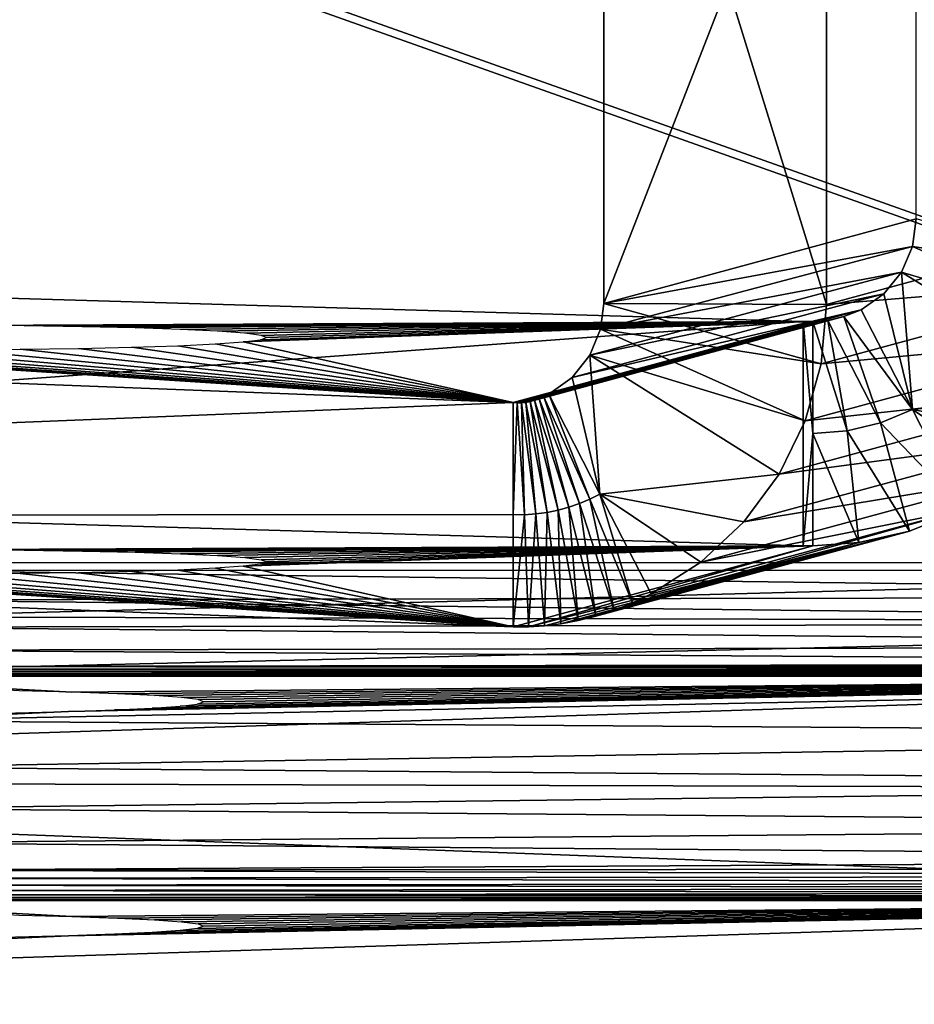
# Model space of a CAD drawing. Units: inches. Extents: x -1 to 14.4, y -7.6 to 1.
# Drawn here: x 10.8 to 11, y -3.7 to -3.4 of the extents above; entities that cross this region are included whole.
import ezdxf

# ---------------------------------------------------------------- set-up
doc = ezdxf.new("R2010")
doc.units = ezdxf.units.IN
doc.header["$MEASUREMENT"] = 0
doc.layers.add('AFUWA-3-ARPM', color=4, linetype='Continuous')
doc.layers.add('AFUWA-P', color=2, linetype='Continuous')

# ---------------------------------------------------------------- blocks, each defined once
blk = doc.blocks.new('A$C74B90D70')
at = {"linetype": 'Continuous', "lineweight": 0}
for p, q in [((3.38612, -1.5874), (3.38612, -1.38402)), ((3.38612, -1.5874), (3.38612, -1.38402)), ((3.38612, -1.5874), (3.47449, -1.56348)), ((3.38612, -1.5874), (3.47449, -1.56348)), ((3.47449, -1.56348), (3.47343, -1.5713)), ((3.47343, -1.5713), (3.47449, -1.56348)), ((3.47343, -1.5713), (3.39849, -1.59117)), ((3.4703, -1.57853), (3.47343, -1.5713)), ((3.47343, -1.5713), (3.4703, -1.57853)), ((3.44254, -1.59246), (2.82802, -1.57449)), ((3.44254, -1.59246), (2.82802, -1.57449)), ((3.4703, -1.57853), (3.42042, -1.59181)), ((3.46535, -1.58463), (3.4703, -1.57853)), ((3.4703, -1.57853), (3.46535, -1.58463)), ((3.4369, -1.59229), (3.46535, -1.58463)), ((3.46535, -1.58463), (3.45895, -1.58915)), ((3.45895, -1.58915), (3.46535, -1.58463)), ((3.38569, -1.59079), (3.38612, -1.5874)), ((3.38612, -1.5874), (3.38569, -1.59079)), ((3.44719, -1.59234), (3.45895, -1.58915)), ((3.45402, -1.59109), (3.45895, -1.58915)), ((3.45402, -1.59109), (3.45895, -1.58915)), ((3.47341, -1.6174), (3.45895, -1.58915)), ((3.47341, -1.6174), (3.45895, -1.58915)), ((3.44254, -1.59246), (3.44528, -1.59246)), ((3.44254, -1.59246), (3.44254, -1.65592)), ((3.44254, -1.59246), (3.44528, -1.59246)), ((3.44254, -1.65592), (3.44254, -1.59246)), ((3.44946, -1.59219), (3.44528, -1.59246)), ((3.44946, -1.59219), (3.44528, -1.59246)), ((3.44528, -1.62419), (3.44528, -1.59246)), ((3.45498, -1.62342), (3.44528, -1.59246)), ((3.44528, -1.62419), (3.44528, -1.59246)), ((3.44946, -1.59219), (3.45402, -1.59109)), ((3.44946, -1.59219), (3.45402, -1.59109)), ((3.44946, -1.59219), (3.45498, -1.62342)), ((3.44946, -1.59219), (3.46443, -1.62114)), ((3.45402, -1.59109), (3.47341, -1.6174)), ((3.46443, -1.62114), (3.45402, -1.59109)), ((3.47341, -1.6174), (3.48788, -1.64565)), ((3.48788, -1.64565), (3.47341, -1.6174)), ((3.44528, -1.62419), (3.44528, -1.65592)), ((3.44528, -1.62419), (3.44528, -1.65592)), ((3.44254, -1.65592), (2.82802, -1.63795)), ((2.82802, -1.63795), (3.44254, -1.65592)), ((3.48788, -1.64565), (3.47264, -1.65185)), ((3.47264, -1.65185), (3.48788, -1.64565)), ((2.55567, -1.64783), (3.36053, -1.67886)), ((2.55567, -1.64783), (3.36053, -1.67886)), ((3.47264, -1.65185), (3.3839, -1.67588)), ((3.45826, -1.65503), (3.47264, -1.65185)), ((3.45826, -1.65503), (3.47264, -1.65185)), ((3.20479, -1.65704), (3.22221, -1.65718)), ((3.23865, -1.65743), (3.22221, -1.65718)), ((3.23865, -1.65743), (3.25358, -1.65778)), ((3.44528, -1.65592), (3.36053, -1.67886)), ((3.36053, -1.67886), (3.44528, -1.65592)), ((3.44254, -1.65592), (3.44528, -1.65592)), ((3.44254, -1.65592), (3.44528, -1.65592)), ((3.45826, -1.65503), (3.44528, -1.65592)), ((3.45826, -1.65503), (3.44528, -1.65592)), ((3.26644, -1.65822), (3.25358, -1.65778)), ((3.26644, -1.65822), (3.27689, -1.65872)), ((3.28458, -1.65929), (3.27689, -1.65872)), ((3.28458, -1.65929), (3.28924, -1.65989)), ((3.29074, -1.66052), (3.28924, -1.65989)), ((3.26564, -1.66281), (3.25264, -1.66324)), ((3.26564, -1.66281), (3.27627, -1.6623)), ((3.28416, -1.66174), (3.27627, -1.6623)), ((3.28902, -1.66114), (3.28416, -1.66174)), ((3.29074, -1.66052), (3.28902, -1.66114)), ((3.44, -1.66069), (3.75211, -1.66075)), ((3.75211, -1.66075), (3.44, -1.66069)), ((3.20359, -1.66396), (3.22105, -1.66382)), ((3.23758, -1.66358), (3.22105, -1.66382)), ((3.23758, -1.66358), (3.25264, -1.66324)), ((3.17912, -1.67605), (3.29569, -1.67636)), ((3.37887, -1.67711), (3.3839, -1.67588)), ((3.37887, -1.67711), (3.3839, -1.67588)), ((3.38101, -1.67659), (3.7521, -1.67758)), ((3.36485, -1.6789), (3.36053, -1.67886)), ((3.36485, -1.6789), (3.36053, -1.67886)), ((3.36485, -1.6789), (3.36935, -1.67862)), ((3.36935, -1.67862), (3.36485, -1.6789)), ((3.36935, -1.67862), (3.37402, -1.67802)), ((3.37402, -1.67802), (3.36935, -1.67862)), ((3.37402, -1.67802), (3.37887, -1.67711)), ((3.37887, -1.67711), (3.37402, -1.67802)), ((3.17909, -1.6911), (3.75208, -1.69389)), ((3.17906, -1.70544), (3.75203, -1.70928)), ((3.179, -1.71858), (3.75197, -1.72317)), ((2.81118, -1.78567), (3.72047, -1.75642)), ((3.72047, -1.75642), (2.81118, -1.78567)), ((3.15202, -1.7563), (3.72047, -1.75642)), ((3.15202, -1.7563), (3.72047, -1.75642)), ((3.22077, -1.76048), (3.2357, -1.76083)), ((3.2357, -1.76083), (3.24856, -1.76126)), ((3.24856, -1.76126), (3.25901, -1.76177)), ((3.26671, -1.76234), (3.25901, -1.76177)), ((3.26671, -1.76234), (3.27136, -1.76294)), ((3.27286, -1.76356), (3.27136, -1.76294)), ((3.23476, -1.76628), (3.24776, -1.76586)), ((3.24776, -1.76586), (3.25839, -1.76535)), ((3.26628, -1.76479), (3.25839, -1.76535)), ((3.26628, -1.76479), (3.27114, -1.76419)), ((3.27114, -1.76419), (3.27286, -1.76356)), ((3.23476, -1.76628), (3.2197, -1.76663))]:
    blk.add_line(p, q, dxfattribs=at)

msp = doc.modelspace()

# ---------------------------------------------------------------- linework, layer by layer
at = {"layer": 'AFUWA-3-ARPM'}
for points in [[(11.00693, -3.26185, 9.20304), (10.91856, -3.48914, 8.52519), (11.00693, -3.46523, 9.21015)], [(11.00693, -3.26185, 9.20304), (10.91856, -3.28577, 8.51809), (10.91856, -3.48914, 8.52519)], [(10.98154, -3.28605, 8.50997), (11.06991, -3.26213, 9.19493), (11.06991, -3.46551, 9.20203)], [(10.98154, -3.48943, 8.51708), (10.91856, -3.48914, 8.52519), (10.91856, -3.28577, 8.51809)], [(10.91856, -3.28577, 8.51809), (10.98154, -3.28605, 8.50997), (10.98154, -3.48943, 8.51708)], [(10.98154, -3.28605, 8.50997), (11.06991, -3.46551, 9.20203), (10.98154, -3.48943, 8.51708)], [(10.71156, -3.359, 6.42104), (10.71156, -3.56237, 6.42815), (11.28455, -3.5625, 6.42468)], [(11.28455, -3.5625, 6.42468), (11.28455, -3.35912, 6.41758), (10.71156, -3.359, 6.42104)], [(11.28416, -3.56471, 6.36122), (10.71117, -3.56459, 6.36469), (10.71117, -3.36121, 6.35758)], [(11.28416, -3.56471, 6.36122), (10.71117, -3.36121, 6.35758), (11.28416, -3.36134, 6.35412)], [(10.91856, -3.48914, 8.52519), (11.00586, -3.47305, 9.21056), (11.00693, -3.46523, 9.21015)], [(11.00586, -3.47305, 9.21056), (11.06838, -3.48228, 9.20281), (11.00693, -3.46523, 9.21015)], [(11.06991, -3.46551, 9.20203), (11.06838, -3.48228, 9.20281), (10.98154, -3.48943, 8.51708)], [(11.00586, -3.47305, 9.21056), (10.91763, -3.49644, 8.52557), (11.00274, -3.48027, 9.21121)], [(11.00586, -3.47305, 9.21056), (10.91856, -3.48914, 8.52519), (10.91763, -3.49644, 8.52557)], [(11.00586, -3.47305, 9.21056), (11.00274, -3.48027, 9.21121), (11.06389, -3.49841, 9.20396)], [(11.06389, -3.49841, 9.20396), (11.06838, -3.48228, 9.20281), (11.00586, -3.47305, 9.21056)], [(10.36046, -3.5397, 9.72809), (10.97497, -3.4942, 9.21135), (10.36046, -3.47623, 9.72587)], [(10.36046, -3.47623, 9.72587), (10.97497, -3.4942, 9.21135), (10.73723, -3.49532, 9.17922)], [(10.91464, -3.50373, 8.52621), (11.00274, -3.48027, 9.21121), (10.91763, -3.49644, 8.52557)], [(10.99779, -3.48638, 9.21206), (11.00274, -3.48027, 9.21121), (10.91464, -3.50373, 8.52621)], [(10.99779, -3.48638, 9.21206), (11.00585, -3.51915, 9.21217), (11.00274, -3.48027, 9.21121)], [(11.06389, -3.49841, 9.20396), (11.00274, -3.48027, 9.21121), (11.05653, -3.51351, 9.20543)], [(11.00274, -3.48027, 9.21121), (11.00585, -3.51915, 9.21217), (11.05653, -3.51351, 9.20543)], [(10.98154, -3.48943, 8.51708), (11.06838, -3.48228, 9.20281), (10.98001, -3.5062, 8.51786)], [(11.06389, -3.49841, 9.20396), (10.98001, -3.5062, 8.51786), (11.06838, -3.48228, 9.20281)], [(10.89296, -3.51714, 8.55446), (10.0881, -3.54957, 9.44526), (10.0881, -3.48611, 9.44304)], [(10.89296, -3.51714, 8.55446), (10.0881, -3.48611, 9.44304), (10.64194, -3.50081, 9.022)], [(10.99779, -3.48638, 9.21206), (10.91464, -3.50373, 8.52621), (10.90961, -3.51012, 8.52708)], [(10.90961, -3.51012, 8.52708), (10.99138, -3.4909, 9.21305), (10.99779, -3.48638, 9.21206)], [(10.99138, -3.4909, 9.21305), (11.00585, -3.51915, 9.21217), (10.99779, -3.48638, 9.21206)], [(10.91856, -3.48914, 8.52519), (10.98001, -3.5062, 8.51786), (10.91763, -3.49644, 8.52557)], [(10.98001, -3.5062, 8.51786), (10.91856, -3.48914, 8.52519), (10.98154, -3.48943, 8.51708)], [(10.98645, -3.49284, 9.21241), (10.89773, -3.51688, 8.54243), (10.9819, -3.49394, 9.21184)], [(10.89773, -3.51688, 8.54243), (10.98645, -3.49284, 9.21241), (10.899, -3.51653, 8.53906)], [(10.90031, -3.51607, 8.53555), (10.899, -3.51653, 8.53906), (10.98645, -3.49284, 9.21241)], [(10.98645, -3.49284, 9.21241), (10.90164, -3.5155, 8.53189), (10.90031, -3.51607, 8.53555)], [(10.90301, -3.51482, 8.52809), (10.90164, -3.5155, 8.53189), (10.99138, -3.4909, 9.21305)], [(10.90164, -3.5155, 8.53189), (10.98645, -3.49284, 9.21241), (10.99138, -3.4909, 9.21305)], [(10.99138, -3.4909, 9.21305), (10.90961, -3.51012, 8.52708), (10.90301, -3.51482, 8.52809)], [(10.9819, -3.49394, 9.21184), (10.99686, -3.52288, 9.21226), (10.98645, -3.49284, 9.21241)], [(10.98645, -3.49284, 9.21241), (11.00585, -3.51915, 9.21217), (10.99138, -3.4909, 9.21305)], [(10.98645, -3.49284, 9.21241), (10.99686, -3.52288, 9.21226), (11.00585, -3.51915, 9.21217)], [(10.36046, -3.5397, 9.72809), (10.97497, -3.55766, 9.21357), (10.97497, -3.4942, 9.21135)], [(10.97497, -3.4942, 9.21135), (10.75464, -3.49547, 9.17514), (10.73723, -3.49532, 9.17922)], [(10.77108, -3.49572, 9.168), (10.75464, -3.49547, 9.17514), (10.97497, -3.4942, 9.21135)], [(10.97497, -3.4942, 9.21135), (10.78602, -3.49606, 9.15802), (10.77108, -3.49572, 9.168)], [(10.79887, -3.4965, 9.14559), (10.78602, -3.49606, 9.15802), (10.97497, -3.4942, 9.21135)], [(10.97497, -3.4942, 9.21135), (10.80933, -3.49701, 9.13102), (10.79887, -3.4965, 9.14559)], [(10.81702, -3.49757, 9.1148), (10.80933, -3.49701, 9.13102), (10.97497, -3.4942, 9.21135)], [(10.89296, -3.51714, 8.55446), (10.81659, -3.50002, 9.04462), (10.97771, -3.4942, 9.21133)], [(10.82146, -3.49942, 9.06182), (10.97771, -3.4942, 9.21133), (10.81659, -3.50002, 9.04462)], [(10.97497, -3.4942, 9.21135), (10.82167, -3.49818, 9.09755), (10.81702, -3.49757, 9.1148)], [(10.82318, -3.4988, 9.07967), (10.97497, -3.4942, 9.21135), (10.82146, -3.49942, 9.06182)], [(10.82146, -3.49942, 9.06182), (10.97497, -3.4942, 9.21135), (10.97771, -3.4942, 9.21133)], [(10.82318, -3.4988, 9.07967), (10.82167, -3.49818, 9.09755), (10.97497, -3.4942, 9.21135)], [(10.97771, -3.4942, 9.21133), (10.89411, -3.51724, 8.55167), (10.89296, -3.51714, 8.55446)], [(10.89411, -3.51724, 8.55167), (10.9819, -3.49394, 9.21184), (10.89528, -3.51723, 8.54873)], [(10.9819, -3.49394, 9.21184), (10.89411, -3.51724, 8.55167), (10.97771, -3.4942, 9.21133)], [(10.89649, -3.51711, 8.54565), (10.89528, -3.51723, 8.54873), (10.9819, -3.49394, 9.21184)], [(10.89773, -3.51688, 8.54243), (10.89649, -3.51711, 8.54565), (10.9819, -3.49394, 9.21184)], [(10.97497, -3.4942, 9.21135), (10.97771, -3.52593, 9.21244), (10.97771, -3.4942, 9.21133)], [(10.97497, -3.55766, 9.21357), (10.97771, -3.52593, 9.21244), (10.97497, -3.4942, 9.21135)], [(10.98741, -3.52516, 9.21236), (10.9819, -3.49394, 9.21184), (10.97771, -3.4942, 9.21133)], [(10.97771, -3.52593, 9.21244), (10.98741, -3.52516, 9.21236), (10.97771, -3.4942, 9.21133)], [(10.9819, -3.49394, 9.21184), (10.98741, -3.52516, 9.21236), (10.99686, -3.52288, 9.21226)], [(10.91763, -3.49644, 8.52557), (10.97552, -3.52233, 8.519), (10.91464, -3.50373, 8.52621)], [(10.97552, -3.52233, 8.519), (10.91763, -3.49644, 8.52557), (10.98001, -3.5062, 8.51786)], [(11.06389, -3.49841, 9.20396), (11.05653, -3.51351, 9.20543), (10.97552, -3.52233, 8.519)], [(11.06389, -3.49841, 9.20396), (10.97552, -3.52233, 8.519), (10.98001, -3.5062, 8.51786)], [(10.89296, -3.51714, 8.55446), (10.64194, -3.50081, 9.022), (10.65363, -3.50129, 9.00846)], [(10.89296, -3.51714, 8.55446), (10.65363, -3.50129, 9.00846), (10.66756, -3.50168, 8.99722)], [(10.77002, -3.50186, 8.99198), (10.78507, -3.50152, 9.00178), (10.89296, -3.51714, 8.55446)], [(10.89296, -3.51714, 8.55446), (10.78507, -3.50152, 9.00178), (10.79807, -3.50109, 9.01405)], [(10.79807, -3.50109, 9.01405), (10.80871, -3.50059, 9.02849), (10.89296, -3.51714, 8.55446)], [(10.89296, -3.51714, 8.55446), (10.80871, -3.50059, 9.02849), (10.81659, -3.50002, 9.04462)], [(10.66756, -3.50168, 8.99722), (10.68334, -3.50198, 8.98861), (10.89296, -3.51714, 8.55446)], [(10.89296, -3.51714, 8.55446), (10.68334, -3.50198, 8.98861), (10.70033, -3.50218, 8.98298)], [(10.70033, -3.50218, 8.98298), (10.71807, -3.50226, 8.98047), (10.89296, -3.51714, 8.55446)], [(10.89296, -3.51714, 8.55446), (10.71807, -3.50226, 8.98047), (10.73603, -3.50224, 8.98116)], [(10.73603, -3.50224, 8.98116), (10.75349, -3.5021, 8.98504), (10.89296, -3.51714, 8.55446)], [(10.89296, -3.51714, 8.55446), (10.75349, -3.5021, 8.98504), (10.77002, -3.50186, 8.99198)], [(10.91748, -3.54307, 8.52721), (10.90961, -3.51012, 8.52708), (10.91464, -3.50373, 8.52621)], [(10.91464, -3.50373, 8.52621), (10.97552, -3.52233, 8.519), (10.96817, -3.53743, 8.52048)], [(10.91464, -3.50373, 8.52621), (10.96817, -3.53743, 8.52048), (10.91748, -3.54307, 8.52721)], [(10.90961, -3.51012, 8.52708), (10.91748, -3.54307, 8.52721), (10.90301, -3.51482, 8.52809)], [(10.90031, -3.51607, 8.53555), (10.90164, -3.5155, 8.53189), (10.9117, -3.54576, 8.5343)], [(10.90301, -3.51482, 8.52809), (10.91463, -3.54451, 8.53076), (10.90164, -3.5155, 8.53189)], [(10.90164, -3.5155, 8.53189), (10.91463, -3.54451, 8.53076), (10.9117, -3.54576, 8.5343)], [(10.91748, -3.54307, 8.52721), (10.91463, -3.54451, 8.53076), (10.90301, -3.51482, 8.52809)], [(10.97552, -3.52233, 8.519), (11.05653, -3.51351, 9.20543), (10.96817, -3.53743, 8.52048)], [(11.05653, -3.51351, 9.20543), (11.04658, -3.527, 9.20719), (10.96817, -3.53743, 8.52048)], [(11.05653, -3.51351, 9.20543), (11.00585, -3.51915, 9.21217), (11.04658, -3.527, 9.20719)], [(10.0881, -3.54957, 9.44526), (10.89296, -3.51714, 8.55446), (10.89296, -3.54887, 8.55557)], [(10.89411, -3.51724, 8.55167), (10.89296, -3.54887, 8.55557), (10.89296, -3.51714, 8.55446)], [(10.89616, -3.54889, 8.55203), (10.89296, -3.54887, 8.55557), (10.89411, -3.51724, 8.55167)], [(10.89616, -3.54889, 8.55203), (10.89411, -3.51724, 8.55167), (10.89528, -3.51723, 8.54873)], [(10.89935, -3.54868, 8.54849), (10.89528, -3.51723, 8.54873), (10.89649, -3.51711, 8.54565)], [(10.89528, -3.51723, 8.54873), (10.89935, -3.54868, 8.54849), (10.89616, -3.54889, 8.55203)], [(10.90251, -3.54826, 8.54494), (10.89649, -3.51711, 8.54565), (10.89773, -3.51688, 8.54243)], [(10.89649, -3.51711, 8.54565), (10.90251, -3.54826, 8.54494), (10.89935, -3.54868, 8.54849)], [(10.90562, -3.54764, 8.5414), (10.89773, -3.51688, 8.54243), (10.899, -3.51653, 8.53906)], [(10.89773, -3.51688, 8.54243), (10.90562, -3.54764, 8.5414), (10.90251, -3.54826, 8.54494)], [(10.90869, -3.5468, 8.53785), (10.899, -3.51653, 8.53906), (10.90031, -3.51607, 8.53555)], [(10.899, -3.51653, 8.53906), (10.90869, -3.5468, 8.53785), (10.90562, -3.54764, 8.5414)], [(10.90031, -3.51607, 8.53555), (10.9117, -3.54576, 8.5343), (10.90869, -3.5468, 8.53785)], [(11.02032, -3.5474, 9.21129), (11.00585, -3.51915, 9.21217), (10.99686, -3.52288, 9.21226)], [(11.0344, -3.53839, 9.20916), (11.00585, -3.51915, 9.21217), (11.02032, -3.5474, 9.21129)], [(11.0344, -3.53839, 9.20916), (11.04658, -3.527, 9.20719), (11.00585, -3.51915, 9.21217)], [(11.00507, -3.55359, 9.21213), (10.99686, -3.52288, 9.21226), (10.98741, -3.52516, 9.21236)], [(10.99686, -3.52288, 9.21226), (11.00507, -3.55359, 9.21213), (11.02032, -3.5474, 9.21129)], [(10.97497, -3.55766, 9.21357), (10.97771, -3.55766, 9.21355), (10.97771, -3.52593, 9.21244)], [(10.99069, -3.55677, 9.2129), (10.98741, -3.52516, 9.21236), (10.97771, -3.52593, 9.21244)], [(10.99069, -3.55677, 9.2129), (10.97771, -3.52593, 9.21244), (10.97771, -3.55766, 9.21355)], [(11.00507, -3.55359, 9.21213), (10.98741, -3.52516, 9.21236), (10.99069, -3.55677, 9.2129)], [(10.95821, -3.55092, 8.52223), (11.04658, -3.527, 9.20719), (11.0344, -3.53839, 9.20916)], [(10.96817, -3.53743, 8.52048), (11.04658, -3.527, 9.20719), (10.95821, -3.55092, 8.52223)], [(10.96817, -3.53743, 8.52048), (10.95821, -3.55092, 8.52223), (10.91748, -3.54307, 8.52721)], [(10.36046, -3.5397, 9.72809), (10.73723, -3.55878, 9.18144), (10.97497, -3.55766, 9.21357)], [(10.94603, -3.56231, 8.5242), (11.0344, -3.53839, 9.20916), (11.02032, -3.5474, 9.21129)], [(10.95821, -3.55092, 8.52223), (11.0344, -3.53839, 9.20916), (10.94603, -3.56231, 8.5242)], [(10.92665, -3.57385, 8.5307), (10.91463, -3.54451, 8.53076), (10.91748, -3.54307, 8.52721)], [(10.92665, -3.57385, 8.5307), (10.91748, -3.54307, 8.52721), (10.93195, -3.57131, 8.52633)], [(10.91748, -3.54307, 8.52721), (10.95821, -3.55092, 8.52223), (10.94603, -3.56231, 8.5242)], [(10.93195, -3.57131, 8.52633), (10.91748, -3.54307, 8.52721), (10.94603, -3.56231, 8.5242)], [(10.90869, -3.5468, 8.53785), (10.9117, -3.54576, 8.5343), (10.91633, -3.57763, 8.53896)], [(10.9117, -3.54576, 8.5343), (10.91463, -3.54451, 8.53076), (10.92146, -3.57597, 8.53491)], [(10.9117, -3.54576, 8.5343), (10.92146, -3.57597, 8.53491), (10.91633, -3.57763, 8.53896)], [(10.92146, -3.57597, 8.53491), (10.91463, -3.54451, 8.53076), (10.92665, -3.57385, 8.5307)], [(10.89296, -3.54887, 8.55557), (10.89296, -3.5806, 8.55668), (10.0881, -3.54957, 9.44526)], [(10.89296, -3.5806, 8.55668), (10.89296, -3.54887, 8.55557), (10.89616, -3.54889, 8.55203)], [(10.89296, -3.5806, 8.55668), (10.89616, -3.54889, 8.55203), (10.89728, -3.58064, 8.55347)], [(10.89728, -3.58064, 8.55347), (10.89616, -3.54889, 8.55203), (10.89935, -3.54868, 8.54849)], [(10.89935, -3.54868, 8.54849), (10.90178, -3.58036, 8.5501), (10.89728, -3.58064, 8.55347)], [(10.90251, -3.54826, 8.54494), (10.90178, -3.58036, 8.5501), (10.89935, -3.54868, 8.54849)], [(10.90178, -3.58036, 8.5501), (10.90251, -3.54826, 8.54494), (10.90645, -3.57977, 8.54656)], [(10.90251, -3.54826, 8.54494), (10.90562, -3.54764, 8.5414), (10.90645, -3.57977, 8.54656)], [(10.90562, -3.54764, 8.5414), (10.90869, -3.5468, 8.53785), (10.91131, -3.57886, 8.54284)], [(10.90562, -3.54764, 8.5414), (10.91131, -3.57886, 8.54284), (10.90645, -3.57977, 8.54656)], [(10.91633, -3.57763, 8.53896), (10.91131, -3.57886, 8.54284), (10.90869, -3.5468, 8.53785)], [(11.02032, -3.5474, 9.21129), (11.00507, -3.55359, 9.21213), (10.92665, -3.57385, 8.5307)], [(11.02032, -3.5474, 9.21129), (10.92665, -3.57385, 8.5307), (10.93195, -3.57131, 8.52633)], [(10.94603, -3.56231, 8.5242), (11.02032, -3.5474, 9.21129), (10.93195, -3.57131, 8.52633)], [(10.89296, -3.5806, 8.55668), (10.64194, -3.56428, 9.02422), (10.0881, -3.54957, 9.44526)], [(10.99069, -3.55677, 9.2129), (10.91131, -3.57886, 8.54284), (11.00507, -3.55359, 9.21213)], [(10.91131, -3.57886, 8.54284), (10.91633, -3.57763, 8.53896), (11.00507, -3.55359, 9.21213)], [(11.00507, -3.55359, 9.21213), (10.91633, -3.57763, 8.53896), (10.92146, -3.57597, 8.53491)], [(10.92146, -3.57597, 8.53491), (10.92665, -3.57385, 8.5307), (11.00507, -3.55359, 9.21213)], [(10.89728, -3.58064, 8.55347), (10.90178, -3.58036, 8.5501), (10.99069, -3.55677, 9.2129)], [(10.89728, -3.58064, 8.55347), (10.99069, -3.55677, 9.2129), (10.97771, -3.55766, 9.21355)], [(10.90178, -3.58036, 8.5501), (10.90645, -3.57977, 8.54656), (10.99069, -3.55677, 9.2129)], [(10.91131, -3.57886, 8.54284), (10.99069, -3.55677, 9.2129), (10.90645, -3.57977, 8.54656)], [(10.97497, -3.55766, 9.21357), (10.73723, -3.55878, 9.18144), (10.75464, -3.55893, 9.17735)], [(10.77108, -3.55918, 9.17022), (10.97497, -3.55766, 9.21357), (10.75464, -3.55893, 9.17735)], [(10.97497, -3.55766, 9.21357), (10.77108, -3.55918, 9.17022), (10.78602, -3.55953, 9.16023)], [(10.79887, -3.55996, 9.1478), (10.97497, -3.55766, 9.21357), (10.78602, -3.55953, 9.16023)], [(10.97497, -3.55766, 9.21357), (10.79887, -3.55996, 9.1478), (10.80933, -3.56047, 9.13324)], [(10.81702, -3.56103, 9.11702), (10.97497, -3.55766, 9.21357), (10.80933, -3.56047, 9.13324)], [(10.89296, -3.5806, 8.55668), (10.97771, -3.55766, 9.21355), (10.81659, -3.56349, 9.04683)], [(10.82146, -3.56288, 9.06403), (10.81659, -3.56349, 9.04683), (10.97771, -3.55766, 9.21355)], [(10.97497, -3.55766, 9.21357), (10.81702, -3.56103, 9.11702), (10.82167, -3.56164, 9.09976)], [(10.97497, -3.55766, 9.21357), (10.82318, -3.56226, 9.08189), (10.82146, -3.56288, 9.06403)], [(10.82146, -3.56288, 9.06403), (10.97771, -3.55766, 9.21355), (10.97497, -3.55766, 9.21357)], [(10.82318, -3.56226, 9.08189), (10.97497, -3.55766, 9.21357), (10.82167, -3.56164, 9.09976)], [(10.97771, -3.55766, 9.21355), (10.89296, -3.5806, 8.55668), (10.89728, -3.58064, 8.55347)], [(10.71156, -3.56237, 6.42815), (10.71155, -3.57779, 6.4274), (11.28455, -3.5625, 6.42468)], [(11.28455, -3.5625, 6.42468), (10.71155, -3.57779, 6.4274), (11.28454, -3.57933, 6.42373)], [(10.65363, -3.56475, 9.01068), (10.64194, -3.56428, 9.02422), (10.89296, -3.5806, 8.55668)], [(10.89296, -3.5806, 8.55668), (10.66756, -3.56514, 8.99943), (10.65363, -3.56475, 9.01068)], [(10.66756, -3.56514, 8.99943), (10.89296, -3.5806, 8.55668), (10.68334, -3.56544, 8.99082)], [(10.89296, -3.5806, 8.55668), (10.70033, -3.56564, 8.9852), (10.68334, -3.56544, 8.99082)], [(10.70033, -3.56564, 8.9852), (10.89296, -3.5806, 8.55668), (10.71807, -3.56573, 8.98268)], [(11.28416, -3.57204, 6.36054), (10.71117, -3.56459, 6.36469), (11.28416, -3.56471, 6.36122)], [(10.71117, -3.56459, 6.36469), (11.28416, -3.57204, 6.36054), (10.71117, -3.57298, 6.36375)], [(10.73603, -3.5657, 8.98338), (10.89296, -3.5806, 8.55668), (10.75349, -3.56557, 8.98726)], [(10.89296, -3.5806, 8.55668), (10.77002, -3.56532, 8.99419), (10.75349, -3.56557, 8.98726)], [(10.77002, -3.56532, 8.99419), (10.89296, -3.5806, 8.55668), (10.78507, -3.56498, 9.004)], [(10.89296, -3.5806, 8.55668), (10.79807, -3.56455, 9.01627), (10.78507, -3.56498, 9.004)], [(10.79807, -3.56455, 9.01627), (10.89296, -3.5806, 8.55668), (10.80871, -3.56405, 9.03071)], [(10.89296, -3.5806, 8.55668), (10.81659, -3.56349, 9.04683), (10.80871, -3.56405, 9.03071)], [(10.89296, -3.5806, 8.55668), (10.73603, -3.5657, 8.98338), (10.71807, -3.56573, 8.98268)], [(10.71117, -3.57298, 6.36375), (11.28414, -3.57945, 6.35778), (10.71114, -3.58075, 6.36043)], [(11.28416, -3.57204, 6.36054), (11.28414, -3.57945, 6.35778), (10.71117, -3.57298, 6.36375)], [(11.28414, -3.57945, 6.35778), (11.28411, -3.58604, 6.35293), (10.71114, -3.58075, 6.36043)], [(10.71153, -3.59285, 6.4241), (11.28454, -3.57933, 6.42373), (10.71155, -3.57779, 6.4274)], [(10.71153, -3.59285, 6.4241), (11.28451, -3.59564, 6.41976), (11.28454, -3.57933, 6.42373)], [(10.71114, -3.58075, 6.36043), (11.28411, -3.58604, 6.35293), (10.71111, -3.58724, 6.35502)], [(11.28407, -3.591, 6.34645), (10.71107, -3.59188, 6.34797), (10.71111, -3.58724, 6.35502)], [(11.28411, -3.58604, 6.35293), (11.28407, -3.591, 6.34645), (10.71111, -3.58724, 6.35502)], [(10.69874, -3.59368, 6.34296), (10.7027, -3.59319, 6.34459), (11.26888, -3.59358, 6.34031)], [(10.70681, -3.59259, 6.34626), (11.27248, -3.59308, 6.34179), (10.7027, -3.59319, 6.34459)], [(10.7027, -3.59319, 6.34459), (11.27248, -3.59308, 6.34179), (11.26888, -3.59358, 6.34031)], [(11.27621, -3.59248, 6.34331), (10.70681, -3.59259, 6.34626), (10.71107, -3.59188, 6.34797)], [(10.70681, -3.59259, 6.34626), (11.27621, -3.59248, 6.34331), (11.27248, -3.59308, 6.34179)], [(10.71107, -3.59188, 6.34797), (11.28407, -3.591, 6.34645), (11.28007, -3.59179, 6.34486)], [(11.28007, -3.59179, 6.34486), (11.27621, -3.59248, 6.34331), (10.71107, -3.59188, 6.34797)], [(10.71153, -3.59285, 6.4241), (10.71149, -3.60718, 6.41833), (11.28451, -3.59564, 6.41976)], [(11.2529, -3.62643, 6.33454), (10.34361, -3.62395, 5.49587), (11.2529, -3.5947, 6.33344)], [(10.34361, -3.62395, 5.49587), (10.76719, -3.60457, 6.05088), (11.2529, -3.5947, 6.33344)], [(11.25583, -3.59466, 6.33474), (10.68445, -3.59458, 6.33688), (10.68779, -3.59452, 6.33833)], [(10.68445, -3.59458, 6.33688), (10.76814, -3.59911, 6.20711), (10.7532, -3.59876, 6.2171)], [(10.68445, -3.59458, 6.33688), (11.2529, -3.5947, 6.33344), (10.76814, -3.59911, 6.20711)], [(10.68445, -3.59458, 6.33688), (11.25583, -3.59466, 6.33474), (11.2529, -3.5947, 6.33344)], [(11.25889, -3.59453, 6.33608), (10.68779, -3.59452, 6.33833), (10.69129, -3.59435, 6.33983)], [(10.68779, -3.59452, 6.33833), (11.25889, -3.59453, 6.33608), (11.25583, -3.59466, 6.33474)], [(10.69129, -3.59435, 6.33983), (10.69494, -3.59407, 6.34137), (11.26209, -3.59431, 6.33746)], [(10.69129, -3.59435, 6.33983), (11.26209, -3.59431, 6.33746), (11.25889, -3.59453, 6.33608)], [(10.69494, -3.59407, 6.34137), (10.69874, -3.59368, 6.34296), (11.26542, -3.59399, 6.33887)], [(10.69494, -3.59407, 6.34137), (11.26542, -3.59399, 6.33887), (11.26209, -3.59431, 6.33746)], [(11.26542, -3.59399, 6.33887), (10.69874, -3.59368, 6.34296), (11.26888, -3.59358, 6.34031)], [(11.28447, -3.61103, 6.41288), (11.28451, -3.59564, 6.41976), (10.71149, -3.60718, 6.41833)], [(11.2529, -3.5947, 6.33344), (10.76719, -3.60457, 6.05088), (10.78019, -3.60414, 6.06315)], [(10.78099, -3.59955, 6.19468), (10.76814, -3.59911, 6.20711), (11.2529, -3.5947, 6.33344)], [(10.78019, -3.60414, 6.06315), (10.79083, -3.60363, 6.07759), (11.2529, -3.5947, 6.33344)], [(11.2529, -3.5947, 6.33344), (10.79145, -3.60005, 6.18012), (10.78099, -3.59955, 6.19468)], [(11.2529, -3.5947, 6.33344), (10.79083, -3.60363, 6.07759), (10.79871, -3.60307, 6.09371)], [(10.79914, -3.60062, 6.1639), (10.79145, -3.60005, 6.18012), (11.2529, -3.5947, 6.33344)], [(10.79871, -3.60307, 6.09371), (10.80358, -3.60247, 6.11091), (11.2529, -3.5947, 6.33344)], [(11.2529, -3.5947, 6.33344), (10.80379, -3.60122, 6.14664), (10.79914, -3.60062, 6.1639)], [(11.2529, -3.5947, 6.33344), (10.80358, -3.60247, 6.11091), (10.8053, -3.60185, 6.12877)], [(10.8053, -3.60185, 6.12877), (10.80379, -3.60122, 6.14664), (11.2529, -3.5947, 6.33344)], [(10.34361, -3.62395, 5.49587), (10.75214, -3.60491, 6.04107), (10.76719, -3.60457, 6.05088)], [(10.71149, -3.60718, 6.41833), (10.71144, -3.62032, 6.41028), (11.28447, -3.61103, 6.41288)], [(10.71144, -3.62032, 6.41028), (11.2844, -3.62491, 6.40332), (11.28447, -3.61103, 6.41288)], [(10.71144, -3.62032, 6.41028), (10.71137, -3.63197, 6.40014), (11.2844, -3.62491, 6.40332)], [(11.2529, -3.62643, 6.33454), (11.2529, -3.65816, 6.33565), (10.34361, -3.62395, 5.49587)], [(11.2529, -3.65816, 6.33565), (10.34361, -3.68741, 5.49809), (10.34361, -3.62395, 5.49587)], [(11.2844, -3.62491, 6.40332), (10.71137, -3.63197, 6.40014), (11.28433, -3.63678, 6.39145)], [(10.7113, -3.64175, 6.38822), (11.28433, -3.63678, 6.39145), (10.71137, -3.63197, 6.40014)], [(11.28433, -3.63678, 6.39145), (10.7113, -3.64175, 6.38822), (11.28425, -3.64635, 6.37757)], [(11.28425, -3.64635, 6.37757), (10.7113, -3.64175, 6.38822), (10.71122, -3.64942, 6.37483)], [(10.71122, -3.64942, 6.37483), (11.28022, -3.64894, 6.37252), (11.28425, -3.64635, 6.37757)], [(10.71122, -3.64942, 6.37483), (11.27634, -3.65118, 6.36756), (11.28022, -3.64894, 6.37252)], [(10.7028, -3.65367, 6.36399), (11.27259, -3.6531, 6.36267), (10.70693, -3.65174, 6.36936)], [(10.71122, -3.64942, 6.37483), (10.70693, -3.65174, 6.36936), (11.27634, -3.65118, 6.36756)], [(11.27259, -3.6531, 6.36267), (11.27634, -3.65118, 6.36756), (10.70693, -3.65174, 6.36936)], [(11.26897, -3.65459, 6.3578), (10.7028, -3.65367, 6.36399), (10.69882, -3.65523, 6.35873)], [(10.69882, -3.65523, 6.35873), (11.26549, -3.65583, 6.35308), (11.26897, -3.65459, 6.3578)], [(11.27259, -3.6531, 6.36267), (10.7028, -3.65367, 6.36399), (11.26897, -3.65459, 6.3578)], [(11.25893, -3.65751, 6.34408), (10.69133, -3.65723, 6.34856), (10.68781, -3.65779, 6.34374)], [(11.25585, -3.65797, 6.33979), (11.25893, -3.65751, 6.34408), (10.68781, -3.65779, 6.34374)], [(10.69133, -3.65723, 6.34856), (11.26214, -3.6568, 6.34851), (10.695, -3.6564, 6.35358)], [(10.69133, -3.65723, 6.34856), (11.25893, -3.65751, 6.34408), (11.26214, -3.6568, 6.34851)], [(10.695, -3.6564, 6.35358), (11.26549, -3.65583, 6.35308), (10.69882, -3.65523, 6.35873)], [(11.26549, -3.65583, 6.35308), (10.695, -3.6564, 6.35358), (11.26214, -3.6568, 6.34851)], [(10.34361, -3.68741, 5.49809), (11.2529, -3.65816, 6.33565), (10.76719, -3.66803, 6.05309)], [(10.68781, -3.65779, 6.34374), (10.68445, -3.65804, 6.33909), (11.25585, -3.65797, 6.33979)], [(10.68445, -3.65804, 6.33909), (11.2529, -3.65816, 6.33565), (11.25585, -3.65797, 6.33979)], [(10.68445, -3.65804, 6.33909), (10.7532, -3.66222, 6.21931), (10.76814, -3.66257, 6.20933)], [(10.68445, -3.65804, 6.33909), (10.76814, -3.66257, 6.20933), (11.2529, -3.65816, 6.33565)], [(11.2529, -3.65816, 6.33565), (10.78019, -3.6676, 6.06537), (10.76719, -3.66803, 6.05309)], [(10.78099, -3.66301, 6.1969), (11.2529, -3.65816, 6.33565), (10.76814, -3.66257, 6.20933)], [(10.78019, -3.6676, 6.06537), (11.2529, -3.65816, 6.33565), (10.79083, -3.6671, 6.0798)], [(11.2529, -3.65816, 6.33565), (10.78099, -3.66301, 6.1969), (10.79145, -3.66352, 6.18233)], [(11.2529, -3.65816, 6.33565), (10.79871, -3.66653, 6.09593), (10.79083, -3.6671, 6.0798)], [(10.79914, -3.66408, 6.16612), (11.2529, -3.65816, 6.33565), (10.79145, -3.66352, 6.18233)], [(10.79871, -3.66653, 6.09593), (11.2529, -3.65816, 6.33565), (10.80358, -3.66593, 6.11313)], [(11.2529, -3.65816, 6.33565), (10.79914, -3.66408, 6.16612), (10.80379, -3.66468, 6.14886)], [(11.2529, -3.65816, 6.33565), (10.8053, -3.66531, 6.13098), (10.80358, -3.66593, 6.11313)], [(10.8053, -3.66531, 6.13098), (11.2529, -3.65816, 6.33565), (10.80379, -3.66468, 6.14886)], [(10.34361, -3.68741, 5.49809), (10.76719, -3.66803, 6.05309), (10.75214, -3.66837, 6.04329)]]:
    msp.add_3dface(points, dxfattribs=at)

# ---------------------------------------------------------------- block references
at = {"layer": 'AFUWA-P'}
msp.add_blockref('A$C74B90D70', (7.53244, -1.90173), dxfattribs=at)

doc.saveas('drawing.dxf')
